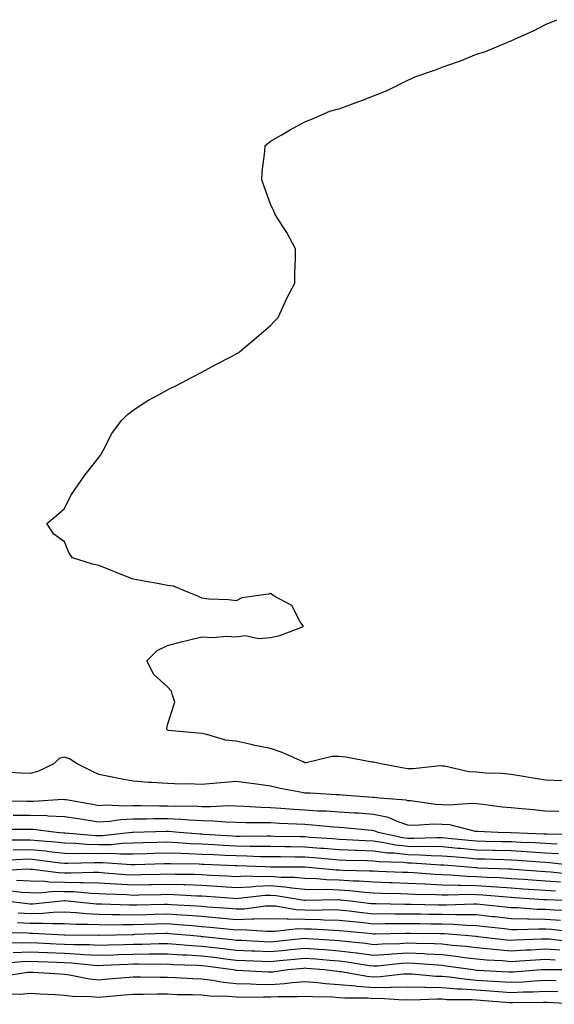
# Model space of a CAD drawing. Units: inches. Extents: x 971123 to 973763, y 7268858 to 7271498.
# Drawn here: x 972375 to 972531, y 7268862 to 7269149 of the extents above; entities that cross this region are included whole.
import ezdxf

# ---------------------------------------------------------------- set-up
doc = ezdxf.new("R2010")
doc.units = ezdxf.units.IN
doc.header["$MEASUREMENT"] = 0
doc.layers.add('Contour_97117268', color=7, linetype='Continuous', true_color=0xdf27ee)

msp = doc.modelspace()

# ---------------------------------------------------------------- linework, layer by layer
at = {"layer": 'Contour_97117268'}
for points in [[(972533.02, 7268926.95, 3187), (972528.05, 7268927.21, 3187), (972523.95, 7268927.82, 3187), (972521.73, 7268928.24, 3187), (972518.05, 7268928.82, 3187), (972515.28, 7268929.15, 3187), (972510.72, 7268929.25, 3187), (972508.05, 7268929.52, 3187), (972505.74, 7268929.61, 3187), (972498.73, 7268931.24, 3187), (972498.05, 7268931.28, 3187), (972497.46, 7268931.33, 3187), (972489.54, 7268930.43, 3187), (972488.05, 7268930.51, 3187), (972486.83, 7268930.7, 3187), (972480.15, 7268931.92, 3187), (972478.46, 7268932.33, 3187), (972478.05, 7268932.38, 3187), (972477.52, 7268932.45, 3187), (972470, 7268933.87, 3187), (972468.05, 7268934.09, 3187), (972465.94, 7268934.03, 3187), (972458.39, 7268932.26, 3187), (972458.05, 7268932.25, 3187), (972457.49, 7268932.48, 3187), (972451.39, 7268935.26, 3187), (972448.05, 7268936.38, 3187), (972443.42, 7268937.29, 3187), (972442.42, 7268937.55, 3187), (972438.05, 7268938.49, 3187), (972434.93, 7268938.8, 3187), (972429.45, 7268940.52, 3187), (972428.05, 7268940.73, 3187), (972427.01, 7268940.88, 3187), (972418.32, 7268941.65, 3187), (972418.05, 7268941.69, 3187), (972417.91, 7268941.78, 3187), (972417.86, 7268941.92, 3187), (972417.81, 7268942.16, 3187), (972418.05, 7268943.3, 3187), (972420.13, 7268949.84, 3187), (972419.53, 7268951.92, 3187), (972419.22, 7268953.09, 3187), (972418.05, 7268954.38, 3187), (972414.09, 7268957.96, 3187), (972412.06, 7268961.92, 3187), (972415.02, 7268964.95, 3187), (972418.05, 7268966.38, 3187), (972422.42, 7268967.55, 3187), (972424.03, 7268967.9, 3187), (972428.05, 7268968.89, 3187), (972431.22, 7268968.75, 3187), (972435.23, 7268969.1, 3187), (972438.05, 7268968.94, 3187), (972440.64, 7268969.33, 3187), (972444.56, 7268968.43, 3187), (972448.05, 7268968.71, 3187), (972450.72, 7268969.25, 3187), (972457.6, 7268971.92, 3187), (972456.67, 7268973.3, 3187), (972454.19, 7268978.06, 3187), (972449.27, 7268980.7, 3187), (972448.05, 7268981.53, 3187), (972447.48, 7268981.35, 3187), (972439.72, 7268980.25, 3187), (972438.05, 7268979.37, 3187), (972435.82, 7268979.69, 3187), (972430.06, 7268979.91, 3187), (972428.05, 7268980.16, 3187), (972426.87, 7268980.74, 3187), (972423.98, 7268981.92, 3187), (972419.81, 7268983.68, 3187), (972418.05, 7268983.9, 3187), (972415.63, 7268984.34, 3187), (972411.26, 7268985.13, 3187), (972408.05, 7268985.71, 3187), (972403.61, 7268987.48, 3187), (972401.73, 7268988.24, 3187), (972398.05, 7268989.72, 3187), (972396.24, 7268990.11, 3187), (972390.41, 7268991.92, 3187), (972389.43, 7268993.3, 3187), (972388.05, 7268996.61, 3187), (972384.92, 7268998.79, 3187), (972382.89, 7269001.92, 3187), (972385.75, 7269004.22, 3187), (972388.05, 7269006.3, 3187), (972389.89, 7269010.08, 3187), (972391.13, 7269011.92, 3187), (972393.97, 7269016, 3187), (972398.05, 7269021.16, 3187), (972398.36, 7269021.61, 3187), (972398.59, 7269021.92, 3187), (972399.3, 7269023.17, 3187), (972401.87, 7269028.1, 3187), (972404.6, 7269031.92, 3187), (972406.37, 7269033.6, 3187), (972408.05, 7269034.94, 3187), (972412.28, 7269037.69, 3187), (972415.61, 7269039.48, 3187), (972418.05, 7269040.87, 3187), (972418.74, 7269041.23, 3187), (972420.23, 7269041.92, 3187), (972425.39, 7269044.58, 3187), (972428.05, 7269046.01, 3187), (972431.88, 7269048.09, 3187), (972436.7, 7269050.57, 3187), (972438.05, 7269051.28, 3187), (972438.43, 7269051.54, 3187), (972438.98, 7269051.92, 3187), (972443.94, 7269056.03, 3187), (972448.05, 7269059.53, 3187), (972449.18, 7269060.79, 3187), (972450.22, 7269061.92, 3187), (972452.11, 7269065.98, 3187), (972452.7, 7269067.27, 3187), (972455.1, 7269071.92, 3187), (972455.14, 7269074.83, 3187), (972455.26, 7269079.13, 3187), (972455.27, 7269081.92, 3187), (972452.75, 7269086.62, 3187), (972451.59, 7269088.38, 3187), (972449.35, 7269091.92, 3187), (972448.98, 7269092.85, 3187), (972448.05, 7269094.9, 3187), (972446.15, 7269100.02, 3187), (972445.46, 7269101.92, 3187), (972445.63, 7269104.34, 3187), (972446.37, 7269110.24, 3187), (972446.51, 7269111.92, 3187), (972447.31, 7269112.66, 3187), (972448.05, 7269113.19, 3187), (972451.13, 7269115, 3187), (972453.53, 7269116.44, 3187), (972458.05, 7269118.86, 3187), (972460.24, 7269119.73, 3187), (972465.28, 7269121.92, 3187), (972467.45, 7269122.52, 3187), (972468.05, 7269122.67, 3187), (972469.26, 7269123.13, 3187), (972474.85, 7269125.12, 3187), (972478.05, 7269126.4, 3187), (972481.95, 7269128.02, 3187), (972486.25, 7269130.12, 3187), (972488.05, 7269130.95, 3187), (972488.72, 7269131.25, 3187), (972490.09, 7269131.92, 3187), (972496.02, 7269133.95, 3187), (972498.05, 7269134.72, 3187), (972502.47, 7269136.34, 3187), (972503.34, 7269136.63, 3187), (972508.05, 7269138.55, 3187), (972510.62, 7269139.35, 3187), (972516.8, 7269141.92, 3187), (972517.68, 7269142.29, 3187), (972518.05, 7269142.47, 3187), (972519.08, 7269142.95, 3187), (972524.63, 7269145.34, 3187), (972528.05, 7269147.15, 3187), (972531.38, 7269148.59, 3187)], [(972531.96, 7268918.01, 3188), (972528.05, 7268918.2, 3188), (972524.64, 7268918.51, 3188), (972521.17, 7268918.8, 3188), (972518.05, 7268919.08, 3188), (972515.44, 7268919.31, 3188), (972509.88, 7268920.09, 3188), (972508.05, 7268920.28, 3188), (972506.56, 7268920.43, 3188), (972500.09, 7268919.88, 3188), (972498.05, 7268920.02, 3188), (972496.21, 7268920.08, 3188), (972488.82, 7268921.15, 3188), (972488.05, 7268921.19, 3188), (972487.49, 7268921.36, 3188), (972479.76, 7268921.92, 3188), (972478.24, 7268922.11, 3188), (972478.05, 7268922.13, 3188), (972477.81, 7268922.16, 3188), (972468.93, 7268922.8, 3188), (972468.05, 7268922.92, 3188), (972467.11, 7268922.86, 3188), (972459.57, 7268923.44, 3188), (972458.05, 7268923.37, 3188), (972456.18, 7268923.79, 3188), (972450.86, 7268924.73, 3188), (972448.05, 7268925.45, 3188), (972443.99, 7268925.98, 3188), (972442.36, 7268926.23, 3188), (972438.05, 7268926.77, 3188), (972433.53, 7268926.44, 3188), (972432.44, 7268926.31, 3188), (972428.05, 7268925.96, 3188), (972423.89, 7268926.08, 3188), (972422.15, 7268926.02, 3188), (972418.05, 7268926.16, 3188), (972413.5, 7268926.47, 3188), (972412.65, 7268926.52, 3188), (972408.05, 7268926.84, 3188), (972403.77, 7268927.64, 3188), (972401.89, 7268928.08, 3188), (972398.05, 7268928.85, 3188), (972395.97, 7268929.84, 3188), (972391.69, 7268931.92, 3188), (972389.5, 7268933.37, 3188), (972388.05, 7268933.87, 3188), (972386.51, 7268933.46, 3188), (972384.92, 7268931.92, 3188), (972380.28, 7268929.69, 3188), (972378.05, 7268929.09, 3188), (972375.33, 7268929.2, 3188), (972370.48, 7268929.49, 3188)], [(972537.49, 7268911.36, 3189), (972528.53, 7268911.44, 3189), (972528.05, 7268911.47, 3189), (972527.63, 7268911.5, 3189), (972518.12, 7268911.85, 3189), (972518.05, 7268911.86, 3189), (972517.99, 7268911.86, 3189), (972514.32, 7268911.92, 3189), (972508.34, 7268912.21, 3189), (972508.05, 7268912.24, 3189), (972507.7, 7268912.27, 3189), (972500.26, 7268914.13, 3189), (972498.05, 7268914.28, 3189), (972495.61, 7268914.36, 3189), (972490.09, 7268913.96, 3189), (972488.05, 7268914.05, 3189), (972484.86, 7268915.11, 3189), (972482.4, 7268916.27, 3189), (972478.05, 7268917.23, 3189), (972473.66, 7268917.53, 3189), (972472.41, 7268917.56, 3189), (972468.05, 7268917.84, 3189), (972464.24, 7268918.11, 3189), (972461.78, 7268918.19, 3189), (972458.05, 7268918.43, 3189), (972454.75, 7268918.62, 3189), (972451.04, 7268918.93, 3189), (972448.05, 7268919.1, 3189), (972445.32, 7268919.19, 3189), (972440.43, 7268919.54, 3189), (972438.05, 7268919.62, 3189), (972435.79, 7268919.66, 3189), (972430.57, 7268919.4, 3189), (972428.05, 7268919.45, 3189), (972425.7, 7268919.57, 3189), (972420.47, 7268919.5, 3189), (972418.05, 7268919.61, 3189), (972415.73, 7268919.6, 3189), (972410.28, 7268919.69, 3189), (972408.05, 7268919.68, 3189), (972405.7, 7268919.57, 3189), (972400.1, 7268919.87, 3189), (972398.05, 7268919.74, 3189), (972396.17, 7268920.05, 3189), (972388.56, 7268921.41, 3189), (972388.05, 7268921.5, 3189), (972387.65, 7268921.52, 3189), (972379, 7268920.97, 3189), (972378.05, 7268921, 3189), (972377.13, 7268921, 3189), (972368.9, 7268921.07, 3189)], [(972531.45, 7268908.52, 3190), (972528.05, 7268908.72, 3190), (972525.02, 7268908.89, 3190), (972520.92, 7268909.05, 3190), (972518.05, 7268909.21, 3190), (972515.4, 7268909.27, 3190), (972510.62, 7268909.35, 3190), (972508.05, 7268909.42, 3190), (972505.76, 7268909.63, 3190), (972499.76, 7268910.21, 3190), (972498.05, 7268910.37, 3190), (972496.53, 7268910.4, 3190), (972489.77, 7268910.2, 3190), (972488.05, 7268910.24, 3190), (972486.54, 7268910.41, 3190), (972479.41, 7268911.92, 3190), (972478.48, 7268912.35, 3190), (972478.05, 7268912.45, 3190), (972477.48, 7268912.49, 3190), (972469.41, 7268913.28, 3190), (972468.05, 7268913.37, 3190), (972466.5, 7268913.47, 3190), (972460.25, 7268914.12, 3190), (972458.05, 7268914.26, 3190), (972455.57, 7268914.4, 3190), (972450.69, 7268914.56, 3190), (972448.05, 7268914.71, 3190), (972445.17, 7268914.8, 3190), (972440.88, 7268914.75, 3190), (972438.05, 7268914.85, 3190), (972435.05, 7268914.92, 3190), (972431.4, 7268915.27, 3190), (972428.05, 7268915.34, 3190), (972424.47, 7268915.5, 3190), (972421.89, 7268915.76, 3190), (972418.05, 7268915.92, 3190), (972414.07, 7268915.9, 3190), (972411.98, 7268915.85, 3190), (972408.05, 7268915.83, 3190), (972404.34, 7268915.63, 3190), (972401.25, 7268915.12, 3190), (972398.05, 7268914.92, 3190), (972394.47, 7268915.5, 3190), (972392.01, 7268915.88, 3190), (972388.05, 7268916.54, 3190), (972383.25, 7268916.72, 3190), (972382.9, 7268916.77, 3190), (972378.05, 7268916.92, 3190), (972373.06, 7268916.93, 3190)], [(972531.88, 7268905.75, 3191), (972528.05, 7268905.96, 3191), (972523.75, 7268906.22, 3191), (972522.44, 7268906.31, 3191), (972518.05, 7268906.56, 3191), (972513.29, 7268906.68, 3191), (972512.83, 7268906.7, 3191), (972508.05, 7268906.82, 3191), (972503.37, 7268907.24, 3191), (972502.66, 7268907.31, 3191), (972498.05, 7268907.73, 3191), (972493.95, 7268907.82, 3191), (972492.21, 7268907.76, 3191), (972488.05, 7268907.84, 3191), (972484.39, 7268908.26, 3191), (972481, 7268908.97, 3191), (972478.05, 7268909.37, 3191), (972475.6, 7268909.47, 3191), (972470.16, 7268909.81, 3191), (972468.05, 7268909.89, 3191), (972466.17, 7268910.05, 3191), (972459.45, 7268910.52, 3191), (972458.05, 7268910.64, 3191), (972456.78, 7268910.65, 3191), (972449.15, 7268910.82, 3191), (972448.05, 7268910.83, 3191), (972446.98, 7268910.85, 3191), (972439.17, 7268910.8, 3191), (972438.05, 7268910.82, 3191), (972437.01, 7268910.88, 3191), (972428.58, 7268911.39, 3191), (972428.05, 7268911.42, 3191), (972427.57, 7268911.44, 3191), (972421.47, 7268911.92, 3191), (972418.36, 7268912.23, 3191), (972418.05, 7268912.24, 3191), (972417.73, 7268912.24, 3191), (972408.09, 7268911.96, 3191), (972408.01, 7268911.96, 3191), (972407.78, 7268911.92, 3191), (972399.02, 7268910.95, 3191), (972398.05, 7268910.93, 3191), (972397.09, 7268910.96, 3191), (972388.26, 7268911.71, 3191), (972388.05, 7268911.72, 3191), (972387.87, 7268911.74, 3191), (972385.75, 7268911.92, 3191), (972378.95, 7268912.82, 3191), (972378.05, 7268912.84, 3191), (972377.12, 7268912.85, 3191), (972368.93, 7268912.8, 3191)], [(972537.79, 7268902.18, 3192), (972529.27, 7268903.14, 3192), (972528.05, 7268903.21, 3192), (972526.68, 7268903.29, 3192), (972519.92, 7268903.8, 3192), (972518.05, 7268903.9, 3192), (972516.01, 7268903.96, 3192), (972510.29, 7268904.16, 3192), (972508.05, 7268904.21, 3192), (972505.53, 7268904.44, 3192), (972500.95, 7268904.82, 3192), (972498.05, 7268905.09, 3192), (972494.82, 7268905.15, 3192), (972491.51, 7268905.38, 3192), (972488.05, 7268905.45, 3192), (972484.08, 7268905.89, 3192), (972482.09, 7268905.96, 3192), (972478.05, 7268906.51, 3192), (972473.27, 7268906.7, 3192), (972472.84, 7268906.71, 3192), (972468.05, 7268906.9, 3192), (972463.41, 7268907.28, 3192), (972462.64, 7268907.33, 3192), (972458.05, 7268907.7, 3192), (972453.88, 7268907.75, 3192), (972452.18, 7268907.79, 3192), (972448.05, 7268907.84, 3192), (972444.04, 7268907.91, 3192), (972442.07, 7268907.9, 3192), (972438.05, 7268907.96, 3192), (972434.28, 7268908.15, 3192), (972431.65, 7268908.32, 3192), (972428.05, 7268908.5, 3192), (972424.78, 7268908.65, 3192), (972421.03, 7268908.94, 3192), (972418.05, 7268909.08, 3192), (972415.12, 7268908.99, 3192), (972411.08, 7268908.89, 3192), (972408.05, 7268908.8, 3192), (972404.88, 7268908.75, 3192), (972401.59, 7268908.38, 3192), (972398.05, 7268908.33, 3192), (972394.54, 7268908.41, 3192), (972391.27, 7268908.7, 3192), (972388.05, 7268908.8, 3192), (972385.23, 7268909.1, 3192), (972380.47, 7268909.5, 3192), (972378.05, 7268909.75, 3192), (972375.82, 7268909.69, 3192), (972370.3, 7268909.67, 3192)], [(972535.86, 7268899.73, 3193), (972529.6, 7268900.37, 3193), (972528.05, 7268900.48, 3193), (972526.7, 7268900.57, 3193), (972518.79, 7268901.18, 3193), (972518.05, 7268901.23, 3193), (972517.41, 7268901.28, 3193), (972508.37, 7268901.6, 3193), (972508.05, 7268901.62, 3193), (972507.76, 7268901.63, 3193), (972504.37, 7268901.92, 3193), (972498.54, 7268902.41, 3193), (972498.05, 7268902.45, 3193), (972497.51, 7268902.46, 3193), (972489.16, 7268903.03, 3193), (972488.05, 7268903.05, 3193), (972486.78, 7268903.19, 3193), (972479.56, 7268903.43, 3193), (972478.05, 7268903.64, 3193), (972476.25, 7268903.72, 3193), (972469.95, 7268903.82, 3193), (972468.05, 7268903.9, 3193), (972465.89, 7268904.08, 3193), (972460.69, 7268904.56, 3193), (972458.05, 7268904.77, 3193), (972455.17, 7268904.8, 3193), (972450.94, 7268904.81, 3193), (972448.05, 7268904.85, 3193), (972445.07, 7268904.9, 3193), (972441.18, 7268905.05, 3193), (972438.05, 7268905.1, 3193), (972434.7, 7268905.27, 3193), (972431.54, 7268905.41, 3193), (972428.05, 7268905.58, 3193), (972424.22, 7268905.75, 3193), (972421.91, 7268905.78, 3193), (972418.05, 7268905.95, 3193), (972414.12, 7268905.85, 3193), (972411.9, 7268905.77, 3193), (972408.05, 7268905.66, 3193), (972404.38, 7268905.59, 3193), (972401.91, 7268905.78, 3193), (972398.05, 7268905.72, 3193), (972394.15, 7268905.82, 3193), (972391.88, 7268905.75, 3193), (972388.05, 7268905.87, 3193), (972383.63, 7268906.34, 3193), (972382.6, 7268906.47, 3193), (972378.05, 7268906.94, 3193), (972373.15, 7268906.82, 3193)], [(972532.51, 7268897.46, 3194), (972528.05, 7268897.77, 3194), (972524.17, 7268898.04, 3194), (972521.74, 7268898.23, 3194), (972518.05, 7268898.49, 3194), (972514.83, 7268898.7, 3194), (972511.14, 7268898.83, 3194), (972508.05, 7268899.02, 3194), (972505.22, 7268899.09, 3194), (972500.46, 7268899.51, 3194), (972498.05, 7268899.58, 3194), (972495.81, 7268899.68, 3194), (972489.79, 7268900.18, 3194), (972488.05, 7268900.27, 3194), (972486.45, 7268900.32, 3194), (972479.37, 7268900.6, 3194), (972478.05, 7268900.64, 3194), (972476.86, 7268900.73, 3194), (972469.09, 7268900.88, 3194), (972468.05, 7268900.94, 3194), (972467.1, 7268900.97, 3194), (972458.15, 7268901.82, 3194), (972458.05, 7268901.83, 3194), (972457.96, 7268901.83, 3194), (972448.12, 7268901.85, 3194), (972448.05, 7268901.86, 3194), (972447.99, 7268901.86, 3194), (972446.42, 7268901.92, 3194), (972438.37, 7268902.24, 3194), (972438.05, 7268902.24, 3194), (972437.71, 7268902.26, 3194), (972428.76, 7268902.63, 3194), (972428.05, 7268902.67, 3194), (972427.27, 7268902.7, 3194), (972418.93, 7268902.8, 3194), (972418.05, 7268902.84, 3194), (972417.16, 7268902.81, 3194), (972408.67, 7268902.54, 3194), (972408.05, 7268902.52, 3194), (972407.46, 7268902.51, 3194), (972399.26, 7268903.13, 3194), (972398.05, 7268903.11, 3194), (972396.83, 7268903.14, 3194), (972389.04, 7268902.91, 3194), (972388.05, 7268902.94, 3194), (972386.92, 7268903.05, 3194), (972380.06, 7268903.93, 3194), (972378.05, 7268904.14, 3194), (972375.89, 7268904.08, 3194), (972369.92, 7268903.8, 3194)], [(972530.98, 7268894.85, 3195), (972528.05, 7268895.05, 3195), (972524.68, 7268895.29, 3195), (972521.62, 7268895.49, 3195), (972518.05, 7268895.76, 3195), (972513.96, 7268896.01, 3195), (972512.29, 7268896.16, 3195), (972508.05, 7268896.41, 3195), (972503.44, 7268896.53, 3195), (972502.63, 7268896.5, 3195), (972498.05, 7268896.64, 3195), (972493.09, 7268896.88, 3195), (972493.01, 7268896.88, 3195), (972488.05, 7268897.14, 3195), (972483.41, 7268897.28, 3195), (972482.66, 7268897.31, 3195), (972478.05, 7268897.45, 3195), (972473.88, 7268897.75, 3195), (972472.18, 7268897.79, 3195), (972468.05, 7268898.06, 3195), (972464.32, 7268898.19, 3195), (972461.52, 7268898.45, 3195), (972458.05, 7268898.59, 3195), (972455, 7268898.87, 3195), (972451.1, 7268898.87, 3195), (972448.05, 7268899.12, 3195), (972445.14, 7268899.01, 3195), (972440.78, 7268899.19, 3195), (972438.05, 7268899.08, 3195), (972435.36, 7268899.23, 3195), (972430.51, 7268899.46, 3195), (972428.05, 7268899.61, 3195), (972425.81, 7268899.68, 3195), (972420.23, 7268899.74, 3195), (972418.05, 7268899.82, 3195), (972415.89, 7268899.76, 3195), (972410.37, 7268899.6, 3195), (972408.05, 7268899.53, 3195), (972405.79, 7268899.66, 3195), (972399.83, 7268900.14, 3195), (972398.05, 7268900.25, 3195), (972396.43, 7268900.3, 3195), (972389.88, 7268900.09, 3195), (972388.05, 7268900.14, 3195), (972386.3, 7268900.17, 3195), (972378.78, 7268901.19, 3195), (972378.05, 7268901.21, 3195), (972377.36, 7268901.23, 3195), (972369.16, 7268900.81, 3195)], [(972537.98, 7268891.99, 3196), (972528.44, 7268892.31, 3196), (972528.05, 7268892.34, 3196), (972527.6, 7268892.37, 3196), (972519.08, 7268892.95, 3196), (972518.05, 7268893.02, 3196), (972516.88, 7268893.09, 3196), (972509.84, 7268893.71, 3196), (972508.05, 7268893.81, 3196), (972506.11, 7268893.86, 3196), (972499.78, 7268893.65, 3196), (972498.05, 7268893.7, 3196), (972496.18, 7268893.79, 3196), (972490.05, 7268893.92, 3196), (972488.05, 7268894.03, 3196), (972485.88, 7268894.09, 3196), (972480.31, 7268894.18, 3196), (972478.05, 7268894.24, 3196), (972475.54, 7268894.43, 3196), (972471.11, 7268894.98, 3196), (972468.05, 7268895.18, 3196), (972464.67, 7268895.3, 3196), (972461.35, 7268895.22, 3196), (972458.05, 7268895.35, 3196), (972454.27, 7268895.7, 3196), (972452.18, 7268896.05, 3196), (972448.05, 7268896.37, 3196), (972443.75, 7268896.22, 3196), (972442.17, 7268896.04, 3196), (972438.05, 7268895.87, 3196), (972433.85, 7268896.12, 3196), (972432.37, 7268896.24, 3196), (972428.05, 7268896.48, 3196), (972423.31, 7268896.66, 3196), (972422.82, 7268896.69, 3196), (972418.05, 7268896.85, 3196), (972413.25, 7268896.72, 3196), (972412.84, 7268896.71, 3196), (972408.05, 7268896.59, 3196), (972403.09, 7268896.88, 3196), (972403.01, 7268896.88, 3196), (972398.05, 7268897.19, 3196), (972393.46, 7268897.33, 3196), (972392.67, 7268897.3, 3196), (972388.05, 7268897.43, 3196), (972383.64, 7268897.51, 3196), (972382.28, 7268897.69, 3196), (972378.05, 7268897.78, 3196), (972374.08, 7268897.95, 3196)], [(972535.26, 7268889.13, 3197), (972530.66, 7268889.31, 3197), (972528.05, 7268889.51, 3197), (972525.68, 7268889.55, 3197), (972519.99, 7268889.98, 3197), (972518.05, 7268890.02, 3197), (972516.33, 7268890.2, 3197), (972509.01, 7268890.96, 3197), (972508.05, 7268891.07, 3197), (972507.22, 7268891.09, 3197), (972499.18, 7268890.79, 3197), (972498.05, 7268890.82, 3197), (972496.96, 7268890.83, 3197), (972488.98, 7268890.99, 3197), (972488.05, 7268891, 3197), (972487.13, 7268891, 3197), (972478.84, 7268891.13, 3197), (972478.05, 7268891.13, 3197), (972477.33, 7268891.2, 3197), (972471.31, 7268891.92, 3197), (972468.4, 7268892.27, 3197), (972468.05, 7268892.3, 3197), (972467.66, 7268892.31, 3197), (972458.23, 7268892.1, 3197), (972458.05, 7268892.11, 3197), (972457.84, 7268892.13, 3197), (972449.63, 7268893.5, 3197), (972448.05, 7268893.63, 3197), (972446.4, 7268893.57, 3197), (972438.82, 7268892.69, 3197), (972438.05, 7268892.66, 3197), (972437.26, 7268892.71, 3197), (972429.42, 7268893.29, 3197), (972428.05, 7268893.37, 3197), (972426.55, 7268893.42, 3197), (972419.95, 7268893.82, 3197), (972418.05, 7268893.88, 3197), (972416.14, 7268893.83, 3197), (972409.82, 7268893.69, 3197), (972408.05, 7268893.64, 3197), (972406.22, 7268893.75, 3197), (972400.13, 7268894, 3197), (972398.05, 7268894.13, 3197), (972395.77, 7268894.2, 3197), (972390.77, 7268894.64, 3197), (972388.05, 7268894.71, 3197), (972385.21, 7268894.76, 3197), (972380.44, 7268894.31, 3197), (972378.05, 7268894.36, 3197), (972375.5, 7268894.47, 3197), (972371.15, 7268895.02, 3197)], [(972532.44, 7268886.31, 3198), (972528.05, 7268886.66, 3198), (972523.23, 7268886.74, 3198), (972522.85, 7268886.72, 3198), (972518.05, 7268886.82, 3198), (972513.47, 7268887.34, 3198), (972512.54, 7268887.43, 3198), (972508.05, 7268887.93, 3198), (972504.14, 7268888.01, 3198), (972502.03, 7268887.94, 3198), (972498.05, 7268888.02, 3198), (972494.21, 7268888.08, 3198), (972491.84, 7268888.13, 3198), (972488.05, 7268888.19, 3198), (972484.31, 7268888.18, 3198), (972481.75, 7268888.22, 3198), (972478.05, 7268888.21, 3198), (972474.69, 7268888.56, 3198), (972470.96, 7268889.01, 3198), (972468.05, 7268889.32, 3198), (972465.51, 7268889.38, 3198), (972460.69, 7268889.28, 3198), (972458.05, 7268889.33, 3198), (972455.53, 7268889.4, 3198), (972449.5, 7268890.47, 3198), (972448.05, 7268890.52, 3198), (972446.6, 7268890.47, 3198), (972440.32, 7268889.65, 3198), (972438.05, 7268889.59, 3198), (972435.91, 7268889.78, 3198), (972429.77, 7268890.2, 3198), (972428.05, 7268890.36, 3198), (972426.59, 7268890.46, 3198), (972419.08, 7268890.89, 3198), (972418.05, 7268890.96, 3198), (972417.07, 7268890.94, 3198), (972409.2, 7268890.77, 3198), (972408.05, 7268890.74, 3198), (972406.88, 7268890.75, 3198), (972398.91, 7268891.06, 3198), (972398.05, 7268891.07, 3198), (972397.24, 7268891.11, 3198), (972388.99, 7268891.92, 3198), (972388.13, 7268892, 3198), (972387.97, 7268892, 3198), (972387.13, 7268891.92, 3198), (972378.85, 7268891.12, 3198), (972378.05, 7268891.11, 3198), (972377.29, 7268891.16, 3198), (972371, 7268891.92, 3198)], [(972537.19, 7268882.78, 3199), (972529.8, 7268883.67, 3199), (972528.05, 7268883.8, 3199), (972526.14, 7268883.83, 3199), (972519.74, 7268883.61, 3199), (972518.05, 7268883.64, 3199), (972516.12, 7268883.85, 3199), (972510.63, 7268884.5, 3199), (972508.05, 7268884.78, 3199), (972505.12, 7268884.85, 3199), (972501.29, 7268885.16, 3199), (972498.05, 7268885.23, 3199), (972494.69, 7268885.28, 3199), (972491.45, 7268885.32, 3199), (972488.05, 7268885.38, 3199), (972484.6, 7268885.37, 3199), (972481.44, 7268885.31, 3199), (972478.05, 7268885.3, 3199), (972474.27, 7268885.7, 3199), (972472.03, 7268885.9, 3199), (972468.05, 7268886.33, 3199), (972463.53, 7268886.44, 3199), (972462.62, 7268886.49, 3199), (972458.05, 7268886.59, 3199), (972453.25, 7268886.72, 3199), (972452.8, 7268886.67, 3199), (972448.05, 7268886.84, 3199), (972443.3, 7268886.67, 3199), (972442.83, 7268886.7, 3199), (972438.05, 7268886.55, 3199), (972433.13, 7268887, 3199), (972432.96, 7268887.01, 3199), (972428.05, 7268887.44, 3199), (972423.88, 7268887.75, 3199), (972422.12, 7268887.85, 3199), (972418.05, 7268888.14, 3199), (972414.17, 7268888.04, 3199), (972411.98, 7268887.99, 3199), (972408.05, 7268887.89, 3199), (972404.06, 7268887.93, 3199), (972401.97, 7268888, 3199), (972398.05, 7268888.04, 3199), (972394.36, 7268888.23, 3199), (972391.46, 7268888.51, 3199), (972388.05, 7268888.7, 3199), (972384.76, 7268888.63, 3199), (972381.64, 7268888.33, 3199), (972378.05, 7268888.26, 3199), (972374.6, 7268888.47, 3199)], [(972536.17, 7268880.04, 3200), (972529.13, 7268880.84, 3200), (972528.05, 7268880.9, 3200), (972526.98, 7268880.85, 3200), (972519.4, 7268880.57, 3200), (972518.05, 7268880.49, 3200), (972516.74, 7268880.61, 3200), (972508.38, 7268881.59, 3200), (972508.05, 7268881.62, 3200), (972507.79, 7268881.66, 3200), (972504.74, 7268881.92, 3200), (972498.56, 7268882.43, 3200), (972498.05, 7268882.44, 3200), (972497.52, 7268882.45, 3200), (972488.68, 7268882.55, 3200), (972488.05, 7268882.56, 3200), (972487.41, 7268882.56, 3200), (972478.52, 7268882.39, 3200), (972478.05, 7268882.39, 3200), (972477.53, 7268882.44, 3200), (972469.34, 7268883.21, 3200), (972468.05, 7268883.35, 3200), (972466.59, 7268883.38, 3200), (972459.93, 7268883.8, 3200), (972458.05, 7268883.84, 3200), (972456.07, 7268883.9, 3200), (972449.25, 7268883.12, 3200), (972448.05, 7268883.16, 3200), (972446.85, 7268883.12, 3200), (972439.69, 7268883.56, 3200), (972438.05, 7268883.51, 3200), (972436.3, 7268883.67, 3200), (972430.43, 7268884.3, 3200), (972428.05, 7268884.52, 3200), (972425.25, 7268884.72, 3200), (972421.22, 7268885.09, 3200), (972418.05, 7268885.32, 3200), (972414.74, 7268885.23, 3200), (972411.25, 7268885.12, 3200), (972408.05, 7268885.05, 3200), (972404.91, 7268885.06, 3200), (972401.12, 7268884.99, 3200), (972398.05, 7268885.02, 3200), (972394.79, 7268885.18, 3200), (972391.33, 7268885.2, 3200), (972388.05, 7268885.38, 3200), (972384.66, 7268885.31, 3200), (972381.6, 7268885.47, 3200), (972378.05, 7268885.42, 3200), (972374.33, 7268885.64, 3200)], [(972532.31, 7268877.66, 3201), (972528.05, 7268877.95, 3201), (972523.83, 7268877.7, 3201), (972522.32, 7268877.65, 3201), (972518.05, 7268877.4, 3201), (972513.89, 7268877.76, 3201), (972512, 7268877.97, 3201), (972508.05, 7268878.34, 3201), (972504.86, 7268878.73, 3201), (972500.9, 7268879.07, 3201), (972498.05, 7268879.4, 3201), (972495.64, 7268879.51, 3201), (972490.39, 7268879.58, 3201), (972488.05, 7268879.68, 3201), (972485.68, 7268879.55, 3201), (972480.53, 7268879.44, 3201), (972478.05, 7268879.28, 3201), (972475.72, 7268879.59, 3201), (972469.81, 7268880.16, 3201), (972468.05, 7268880.38, 3201), (972466.62, 7268880.49, 3201), (972458.98, 7268880.99, 3201), (972458.05, 7268881.06, 3201), (972457.09, 7268880.96, 3201), (972449.77, 7268880.2, 3201), (972448.05, 7268880.02, 3201), (972446.23, 7268880.1, 3201), (972439.51, 7268880.46, 3201), (972438.05, 7268880.53, 3201), (972436.81, 7268880.68, 3201), (972428.4, 7268881.57, 3201), (972428.05, 7268881.61, 3201), (972427.76, 7268881.63, 3201), (972424.55, 7268881.92, 3201), (972418.59, 7268882.46, 3201), (972418.05, 7268882.5, 3201), (972417.48, 7268882.49, 3201), (972408.33, 7268882.2, 3201), (972408.05, 7268882.19, 3201), (972407.78, 7268882.19, 3201), (972398.12, 7268881.99, 3201), (972397.98, 7268881.99, 3201), (972388.18, 7268882.05, 3201), (972388.05, 7268882.06, 3201), (972387.91, 7268882.06, 3201), (972378.7, 7268882.57, 3201), (972378.05, 7268882.56, 3201), (972377.37, 7268882.6, 3201), (972368.82, 7268882.69, 3201)], [(972530.92, 7268874.79, 3202), (972528.05, 7268874.98, 3202), (972525.16, 7268874.81, 3202), (972520.58, 7268874.45, 3202), (972518.05, 7268874.3, 3202), (972515.44, 7268874.53, 3202), (972510.92, 7268874.79, 3202), (972508.05, 7268875.05, 3202), (972504.49, 7268875.48, 3202), (972501.99, 7268875.86, 3202), (972498.05, 7268876.3, 3202), (972493.46, 7268876.51, 3202), (972492.7, 7268876.57, 3202), (972488.05, 7268876.77, 3202), (972483.46, 7268876.51, 3202), (972482.55, 7268876.42, 3202), (972478.05, 7268876.14, 3202), (972473.19, 7268876.78, 3202), (972472.95, 7268876.82, 3202), (972468.05, 7268877.43, 3202), (972463.88, 7268877.75, 3202), (972462.1, 7268877.87, 3202), (972458.05, 7268878.18, 3202), (972453.88, 7268877.75, 3202), (972452.38, 7268877.59, 3202), (972448.05, 7268877.15, 3202), (972443.49, 7268877.36, 3202), (972442.56, 7268877.41, 3202), (972438.05, 7268877.62, 3202), (972434.21, 7268878.08, 3202), (972431.61, 7268878.36, 3202), (972428.05, 7268878.78, 3202), (972425.09, 7268878.96, 3202), (972420.59, 7268879.38, 3202), (972418.05, 7268879.55, 3202), (972415.65, 7268879.52, 3202), (972410.62, 7268879.35, 3202), (972408.05, 7268879.32, 3202), (972405.36, 7268879.23, 3202), (972400.83, 7268879.14, 3202), (972398.05, 7268879.04, 3202), (972395.33, 7268879.2, 3202), (972390.75, 7268879.22, 3202), (972388.05, 7268879.36, 3202), (972385.58, 7268879.45, 3202), (972380.25, 7268879.72, 3202), (972378.05, 7268879.81, 3202), (972375.86, 7268879.73, 3202), (972370.19, 7268879.78, 3202)], [(972537.01, 7268871.92, 3203), (972528.13, 7268872, 3203), (972528.05, 7268872.01, 3203), (972527.97, 7268872, 3203), (972526.92, 7268871.92, 3203), (972518.7, 7268871.27, 3203), (972518.05, 7268871.24, 3203), (972517.42, 7268871.29, 3203), (972508.2, 7268871.77, 3203), (972508.05, 7268871.78, 3203), (972507.92, 7268871.79, 3203), (972507.03, 7268871.92, 3203), (972499.2, 7268873.07, 3203), (972498.05, 7268873.21, 3203), (972496.7, 7268873.27, 3203), (972489.92, 7268873.79, 3203), (972488.05, 7268873.86, 3203), (972486.21, 7268873.76, 3203), (972479.2, 7268873.07, 3203), (972478.05, 7268873, 3203), (972476.81, 7268873.16, 3203), (972470.33, 7268874.2, 3203), (972468.05, 7268874.47, 3203), (972465.28, 7268874.69, 3203), (972461.19, 7268875.06, 3203), (972458.05, 7268875.3, 3203), (972454.98, 7268874.99, 3203), (972450.68, 7268874.55, 3203), (972448.05, 7268874.28, 3203), (972445.58, 7268874.39, 3203), (972440.72, 7268874.59, 3203), (972438.05, 7268874.71, 3203), (972434.88, 7268875.09, 3203), (972431.65, 7268875.52, 3203), (972428.05, 7268875.95, 3203), (972423.75, 7268876.22, 3203), (972422.4, 7268876.27, 3203), (972418.05, 7268876.56, 3203), (972413.47, 7268876.5, 3203), (972412.63, 7268876.5, 3203), (972408.05, 7268876.45, 3203), (972403.67, 7268876.3, 3203), (972402.38, 7268876.25, 3203), (972398.05, 7268876.1, 3203), (972393.62, 7268876.35, 3203), (972392.59, 7268876.46, 3203), (972388.05, 7268876.69, 3203), (972383.09, 7268876.88, 3203), (972383.01, 7268876.88, 3203), (972378.05, 7268877.08, 3203), (972373.06, 7268876.91, 3203)], [(972531.24, 7268868.73, 3204), (972528.05, 7268868.83, 3204), (972524.81, 7268868.68, 3204), (972521.56, 7268868.41, 3204), (972518.05, 7268868.26, 3204), (972514.63, 7268868.5, 3204), (972511.29, 7268868.68, 3204), (972508.05, 7268868.89, 3204), (972505.23, 7268869.1, 3204), (972500.15, 7268869.82, 3204), (972498.05, 7268869.99, 3204), (972496.17, 7268870.04, 3204), (972489.32, 7268870.65, 3204), (972488.05, 7268870.68, 3204), (972486.78, 7268870.65, 3204), (972480.07, 7268869.9, 3204), (972478.05, 7268869.85, 3204), (972476.14, 7268870.01, 3204), (972468.62, 7268871.35, 3204), (972468.05, 7268871.41, 3204), (972467.57, 7268871.44, 3204), (972463.68, 7268871.92, 3204), (972458.52, 7268872.39, 3204), (972458.05, 7268872.42, 3204), (972457.59, 7268872.38, 3204), (972453.11, 7268871.92, 3204), (972448.67, 7268871.3, 3204), (972448.05, 7268871.27, 3204), (972447.42, 7268871.29, 3204), (972438.22, 7268871.75, 3204), (972438.05, 7268871.76, 3204), (972437.9, 7268871.77, 3204), (972437.17, 7268871.92, 3204), (972429.12, 7268872.99, 3204), (972428.05, 7268873.12, 3204), (972426.77, 7268873.2, 3204), (972419.59, 7268873.46, 3204), (972418.05, 7268873.57, 3204), (972416.42, 7268873.55, 3204), (972409.72, 7268873.59, 3204), (972408.05, 7268873.57, 3204), (972406.45, 7268873.52, 3204), (972399.33, 7268873.2, 3204), (972398.05, 7268873.16, 3204), (972396.73, 7268873.24, 3204), (972390.04, 7268873.91, 3204), (972388.05, 7268874.02, 3204), (972385.87, 7268874.1, 3204), (972380.38, 7268874.25, 3204), (972378.05, 7268874.34, 3204), (972375.71, 7268874.26, 3204), (972369.93, 7268873.8, 3204)], [(972531.65, 7268865.52, 3205), (972528.05, 7268865.65, 3205), (972524.5, 7268865.47, 3205), (972521.58, 7268865.45, 3205), (972518.05, 7268865.28, 3205), (972514.44, 7268865.53, 3205), (972511.88, 7268865.75, 3205), (972508.05, 7268866.01, 3205), (972503.66, 7268866.31, 3205), (972502.45, 7268866.32, 3205), (972498.05, 7268866.68, 3205), (972493.16, 7268866.81, 3205), (972492.93, 7268866.8, 3205), (972488.05, 7268866.95, 3205), (972483.17, 7268866.8, 3205), (972482.95, 7268866.82, 3205), (972478.05, 7268866.7, 3205), (972473.23, 7268867.1, 3205), (972472.81, 7268867.16, 3205), (972468.05, 7268867.63, 3205), (972464.03, 7268867.9, 3205), (972461.8, 7268868.17, 3205), (972458.05, 7268868.44, 3205), (972454.3, 7268868.17, 3205), (972452.1, 7268867.87, 3205), (972448.05, 7268867.61, 3205), (972443.83, 7268867.7, 3205), (972442.19, 7268867.78, 3205), (972438.05, 7268867.87, 3205), (972434.36, 7268868.23, 3205), (972431.1, 7268868.87, 3205), (972428.05, 7268869.22, 3205), (972425.46, 7268869.33, 3205), (972420.34, 7268869.63, 3205), (972418.05, 7268869.72, 3205), (972415.86, 7268869.73, 3205), (972410.17, 7268869.8, 3205), (972408.05, 7268869.8, 3205), (972405.74, 7268869.61, 3205), (972400.76, 7268869.21, 3205), (972398.05, 7268868.98, 3205), (972395.37, 7268869.24, 3205), (972389.54, 7268870.43, 3205), (972388.05, 7268870.6, 3205), (972386.8, 7268870.67, 3205), (972378.79, 7268871.18, 3205), (972378.05, 7268871.22, 3205), (972377.29, 7268871.16, 3205), (972369.95, 7268870.02, 3205)], [(972537.55, 7268861.92, 3206), (972528.58, 7268862.45, 3206), (972528.05, 7268862.47, 3206), (972527.53, 7268862.44, 3206), (972518.45, 7268862.32, 3206), (972518.05, 7268862.31, 3206), (972517.63, 7268862.34, 3206), (972509.17, 7268863.04, 3206), (972508.05, 7268863.12, 3206), (972506.76, 7268863.21, 3206), (972499.39, 7268863.26, 3206), (972498.05, 7268863.38, 3206), (972496.56, 7268863.41, 3206), (972489.3, 7268863.17, 3206), (972488.05, 7268863.21, 3206), (972486.8, 7268863.17, 3206), (972479.72, 7268863.59, 3206), (972478.05, 7268863.55, 3206), (972476.28, 7268863.69, 3206), (972469.81, 7268863.68, 3206), (972468.05, 7268863.84, 3206), (972465.99, 7268863.98, 3206), (972460.21, 7268864.08, 3206), (972458.05, 7268864.23, 3206), (972455.89, 7268864.08, 3206), (972450.23, 7268864.1, 3206), (972448.05, 7268863.96, 3206), (972445.97, 7268864, 3206), (972440.07, 7268863.94, 3206), (972438.05, 7268863.98, 3206), (972435.76, 7268864.21, 3206), (972430.4, 7268864.27, 3206), (972428.05, 7268864.55, 3206), (972425.33, 7268864.64, 3206), (972420.85, 7268864.72, 3206), (972418.05, 7268864.84, 3206), (972415.13, 7268864.84, 3206), (972410.94, 7268864.81, 3206), (972408.05, 7268864.81, 3206), (972405.38, 7268864.59, 3206), (972400.21, 7268864.08, 3206), (972398.05, 7268863.88, 3206), (972395.86, 7268864.11, 3206), (972390.34, 7268864.21, 3206), (972388.05, 7268864.48, 3206), (972385.34, 7268864.63, 3206), (972380.99, 7268864.86, 3206), (972378.05, 7268865.03, 3206), (972375.16, 7268864.81, 3206), (972371.02, 7268864.89, 3206)]]:
    msp.add_polyline3d(points, dxfattribs=at)

doc.saveas('drawing.dxf')
